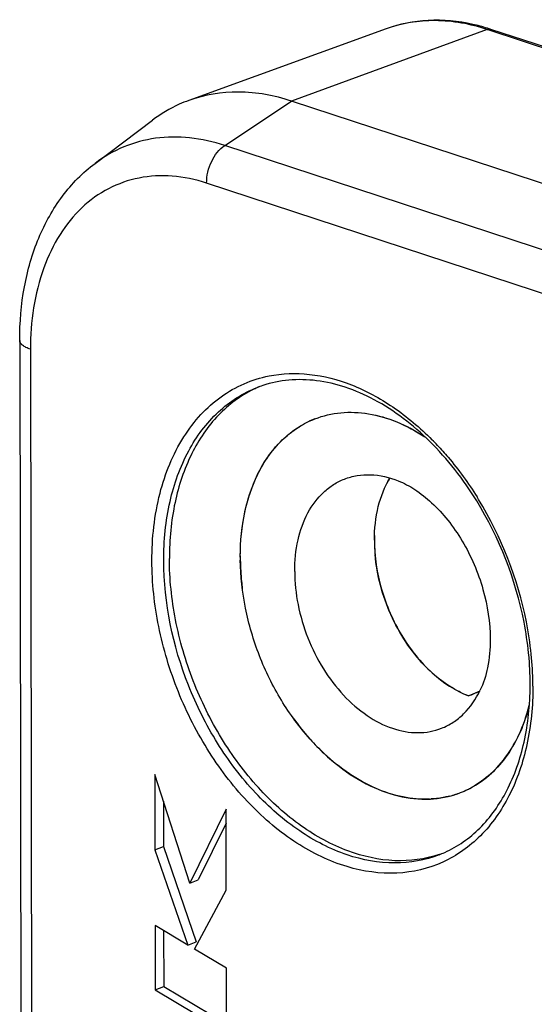
# Model space of a CAD drawing. Units: millimetres. Extents: x 0 to 420, y 0 to 297.
# Drawn here: x 276 to 282, y 84 to 95 of the extents above; entities that cross this region are included whole.
import ezdxf

# ---------------------------------------------------------------- set-up
doc = ezdxf.new("R2010")
doc.units = ezdxf.units.MM
doc.header["$LTSCALE"] = 23.1
doc.layers.get('0').update_dxf_attribs({"linetype": 'CONTINUOUS'})
for name, color, linetype in [('AUSFORMSCHRAEGEN', 7, 'CONTINUOUS'), ('BEZUGSACHSEN', 7, 'CONTINUOUS'), ('FASEN', 7, 'CONTINUOUS'), ('RUNDUNGEN', 7, 'CONTINUOUS')]:
    doc.layers.add(name, color=color, linetype=linetype)

msp = doc.modelspace()

# ---------------------------------------------------------------- linework, layer by layer
at = {"color": 7, "linetype": 'CONTINUOUS'}
for p, q in [((277.2596, 86.438), (277.2611, 85.5361)), ((277.6783, 85.1385), (277.2596, 86.438)), ((277.3619, 86.1206), (277.3628, 85.5757)), ((278.1133, 86.022), (277.6783, 85.1385)), ((278.1149, 85.0519), (278.1133, 86.022)), ((278.1136, 85.8557), (277.78, 85.1782)), ((277.2611, 85.5361), (277.3628, 85.5757)), ((277.2611, 85.5361), (277.6529, 84.3975)), ((277.3628, 85.5757), (277.7546, 84.4372)), ((277.6783, 85.1385), (277.78, 85.1782)), ((277.733, 84.3497), (278.1149, 85.0519)), ((277.2625, 84.6304), (277.2638, 83.862)), ((277.6529, 84.3975), (277.2625, 84.6304)), ((277.3644, 84.5696), (277.3655, 83.9016)), ((277.6529, 84.3975), (277.7546, 84.4372)), ((278.1164, 84.121), (277.733, 84.3497)), ((278.1176, 83.3526), (278.1164, 84.121)), ((277.2638, 83.862), (277.3655, 83.9016)), ((277.3655, 83.9016), (278.1175, 83.453)), ((277.2638, 83.862), (278.1176, 83.3526))]:
    msp.add_line(p, q, dxfattribs=at)
for centre, radius, start, end in [((279.0666, 89.7705), 1.4206, 113.377, 116.01647), ((280.2153, 86.8204), 1.4135, 288.3611, 289.4982)]:
    msp.add_arc(centre, radius, start, end, dxfattribs=at)
for points, knots in [([(278.4435, 91.0471), (278.287, 90.9708), (277.9905, 90.7493), (277.6688, 90.2724), (277.4736, 89.6803), (277.4338, 89.2483), (277.4342, 89.0238)], [0, 0, 0, 0, 0.2200179, 0.4563735, 0.7163038, 1, 1, 1, 1]), ([(280.6605, 85.4788), (280.4917, 85.4228), (280.1161, 85.3747), (279.5419, 85.5034), (278.9828, 85.812), (278.4704, 86.2768), (278.0339, 86.8681), (277.6991, 87.5491), (277.4869, 88.2771), (277.4346, 88.7781), (277.4342, 89.0238)], [0, 0, 0, 0, 0.098282, 0.2037884, 0.3200184, 0.447224, 0.5831023, 0.7236756, 0.8642471, 1, 1, 1, 1])]:
    msp.add_open_spline(points, degree=3, knots=knots, dxfattribs=at)
at = {"layer": 'AUSFORMSCHRAEGEN', "color": 7, "linetype": 'CONTINUOUS'}
for p, q in [((280.0283, 95.3588), (277.6664, 94.5031)), ((296.097, 88.8398), (278.895, 94.496))]:
    msp.add_line(p, q, dxfattribs=at)
msp.add_ellipse((266.7066, 83.2589), major_axis=(29.9946, 11.8275), ratio=0.0494616, start_param=-1.0931778, end_param=-1.0881424, dxfattribs=at)
for points, knots in [([(278.895, 94.496), (278.6914, 94.5629), (278.2755, 94.6399), (277.8554, 94.5715), (277.6664, 94.5031)], [0, 0, 0, 0, 0.5160545, 1, 1, 1, 1]), ([(277.6664, 94.5031), (277.6277, 94.489), (277.474, 94.4267), (277.3299, 94.341), (277.2304, 94.2662)], [0, 0, 0, 0, 0.2488219, 1, 1, 1, 1]), ([(279.887, 89.2402), (279.8873, 89.0434), (279.9493, 88.6433), (280.1498, 88.1819), (280.377, 87.8571), (280.6264, 87.5912), (280.8539, 87.4396), (281.0137, 87.3781)], [0, 0, 0, 0, 0.2579347, 0.5228327, 0.6519293, 0.7755996, 1, 1, 1, 1])]:
    msp.add_open_spline(points, degree=3, knots=knots, dxfattribs=at)
at = {"layer": 'BEZUGSACHSEN', "color": 7, "linetype": 'CONTINUOUS'}
msp.add_line((278.2822, 89.0374), (278.2825, 89.0041), dxfattribs=at)
for centre, radius, start, end in [((279.5884, 89.6335), 1.1377, 111.31162, 117.91164), ((281.0032, 89.4242), 1.0874, 148.82795, 152.99404), ((281.759, 89.2436), 1.872, 179.02938, 180.07416), ((281.8843, 89.2457), 1.9973, 180.12858, 185.09807), ((281.7257, 89.2441), 1.8387, 178.34873, 179.02832), ((281.0861, 89.0418), 2.8041, 179.78139, 180.09217), ((281.1125, 89.0419), 2.8305, 180.0929, 180.75278), ((281.3059, 89.0476), 3.024, 180.81161, 185.71213), ((281.4474, 89.0609), 3.1661, 185.69746, 187.24131), ((281.3788, 88.8804), 3.0318, 215.91505, 220.69217), ((281.3032, 88.8163), 2.9327, 220.7057, 221.1687), ((281.2899, 88.8047), 2.9151, 221.16889, 221.43608), ((281.2772, 88.7935), 2.8981, 221.43593, 221.85699), ((281.1593, 88.6841), 2.7374, 221.79927, 226.76385), ((280.5053, 87.2786), 1.1351, 291.30611, 296.0173), ((280.5018, 87.2857), 1.1431, 296.01716, 298.53992), ((280.4926, 87.3709), 1.2284, 272.52805, 273.46624), ((280.4971, 87.3195), 1.1768, 274.78052, 283.28135), ((280.5055, 87.2806), 1.137, 283.31912, 291.26977), ((280.5062, 87.2768), 1.1332, 284.1152, 291.29645)]:
    msp.add_arc(centre, radius, start, end, dxfattribs=at)
for points, knots in [([(279.1749, 90.6934), (279.2739, 90.732), (279.4882, 90.7818), (279.8259, 90.7666), (280.1691, 90.6647), (280.3856, 90.547), (280.4913, 90.477)], [0, 0, 0, 0, 0.2303286, 0.4697266, 0.7250925, 1, 1, 1, 1]), ([(279.1751, 90.6935), (279.2739, 90.732), (279.4876, 90.7818), (279.8244, 90.7669), (280.1668, 90.6658), (280.3827, 90.5488), (280.4883, 90.4792)], [0, 0, 0, 0, 0.2304058, 0.4698416, 0.7251728, 1, 1, 1, 1]), ([(278.2822, 89.0374), (278.2819, 89.2267), (278.317, 89.59), (278.4659, 90.0122), (278.6434, 90.2908), (278.7984, 90.4631), (278.9758, 90.6005), (279.1075, 90.6672), (279.1751, 90.6935)], [0, 0, 0, 0, 0.2847492, 0.5439723, 0.6644374, 0.7795909, 0.8908342, 1, 1, 1, 1]), ([(278.282, 89.0525), (278.2827, 89.2267), (278.3146, 89.5619), (278.4646, 90.0226), (278.7099, 90.3968), (278.9359, 90.5753), (279.0558, 90.6388)], [0, 0, 0, 0, 0.2828726, 0.5427081, 0.779576, 1, 1, 1, 1]), ([(279.5282, 89.9725), (279.5768, 89.9914), (279.6795, 90.0195), (279.8992, 90.0333), (280.0659, 89.9941), (280.1713, 89.9521)], [0, 0, 0, 0, 0.2383888, 0.4820324, 1, 1, 1, 1]), ([(278.9329, 88.8684), (278.9327, 88.9947), (278.9563, 89.237), (279.072, 89.5663), (279.2349, 89.7864), (279.3953, 89.9105), (279.4831, 89.9549), (279.5282, 89.9725)], [0, 0, 0, 0, 0.2849775, 0.5444061, 0.7794136, 0.8907469, 1, 1, 1, 1]), ([(279.887, 89.2402), (279.8868, 89.3759), (279.9136, 89.6353), (280.0084, 89.8802), (280.0716, 89.9851)], [0, 0, 0, 0, 0.5256436, 1, 1, 1, 1]), ([(280.1713, 89.9521), (280.2405, 89.9245), (280.3827, 89.8481), (280.583, 89.6886), (280.774, 89.4802), (281.0041, 89.1447), (281.2081, 88.6685), (281.2724, 88.2563), (281.2727, 88.0548)], [0, 0, 0, 0, 0.097055, 0.2087577, 0.3322213, 0.4640194, 0.7374447, 1, 1, 1, 1]), ([(280.8323, 87.466), (280.7049, 87.5406), (280.4954, 87.7132), (280.2522, 88.0222), (280.0159, 88.4545), (279.9168, 88.8218), (279.8949, 89.0682)], [0, 0, 0, 0, 0.2310457, 0.4183302, 0.6128453, 1, 1, 1, 1]), ([(279.1185, 86.8601), (278.9896, 87.004), (278.7569, 87.3215), (278.496, 87.8523), (278.3286, 88.4197), (278.285, 88.8109), (278.2825, 89.0041)], [0, 0, 0, 0, 0.2470728, 0.4999852, 0.7528738, 1, 1, 1, 1]), ([(278.9329, 88.8684), (278.9332, 88.7351), (278.9621, 88.4631), (279.079, 88.0687), (279.2631, 87.701), (279.5027, 87.3839), (279.7832, 87.1377), (280.0878, 86.9787), (280.3529, 86.9294), (280.5521, 86.9471), (280.6456, 86.9735), (280.6901, 86.9909)], [0, 0, 0, 0, 0.1362981, 0.2773774, 0.4183379, 0.5542537, 0.6811004, 0.7966525, 0.9014729, 0.95119, 1, 1, 1, 1]), ([(281.2727, 88.0548), (281.2729, 87.9414), (281.2549, 87.7309), (281.1918, 87.5283), (281.1501, 87.4416)], [0, 0, 0, 0, 0.5408934, 1, 1, 1, 1]), ([(280.6901, 86.9909), (280.7388, 87.0099), (280.8335, 87.0587), (281.0046, 87.1974), (281.1009, 87.3393), (281.1501, 87.4416)], [0, 0, 0, 0, 0.2383708, 0.4820041, 1, 1, 1, 1]), ([(281.0137, 87.3781), (280.9984, 87.384), (280.9361, 87.4095), (280.8761, 87.4403), (280.8323, 87.466)], [0, 0, 0, 0, 0.2440266, 1, 1, 1, 1]), ([(280.918, 86.2211), (281.0166, 86.2595), (281.2075, 86.3673), (281.4452, 86.6059), (281.6289, 86.9114), (281.7089, 87.1434), (281.7395, 87.2658)], [0, 0, 0, 0, 0.2304415, 0.4698959, 0.7252312, 1, 1, 1, 1]), ([(281.738, 87.2605), (281.6851, 87.0512), (281.5598, 86.752), (281.2898, 86.4409), (281.131, 86.3267), (281.0479, 86.2815)], [0, 0, 0, 0, 0.5274944, 0.7688641, 1, 1, 1, 1]), ([(279.1184, 86.8601), (279.2238, 86.7425), (279.4462, 86.5315), (279.8196, 86.2936), (280.2066, 86.1557), (280.4704, 86.1364), (280.5952, 86.1468)], [0, 0, 0, 0, 0.2795778, 0.5393097, 0.7783519, 1, 1, 1, 1]), ([(280.5468, 86.1437), (280.4408, 86.139), (280.22, 86.158), (279.8939, 86.2638), (279.5745, 86.4425), (279.3786, 86.6011), (279.2842, 86.6898)], [0, 0, 0, 0, 0.225703, 0.4662435, 0.7243139, 1, 1, 1, 1]), ([(280.7825, 86.1779), (280.765, 86.1734), (280.694, 86.1574), (280.6215, 86.1481), (280.5669, 86.1448)], [0, 0, 0, 0, 0.2482574, 1, 1, 1, 1])]:
    msp.add_open_spline(points, degree=3, knots=knots, dxfattribs=at)
at = {"layer": 'FASEN', "color": 7, "linetype": 'CONTINUOUS'}
msp.add_line((276.5439, 93.7503), (277.2304, 94.2662), dxfattribs=at)
at = {"layer": 'RUNDUNGEN', "color": 9, "linetype": 'CONTINUOUS'}
for p, q in [((281.2357, 95.3518), (278.895, 94.496)), ((298.4377, 89.6957), (281.2357, 95.3518)), ((278.0965, 93.9646), (278.895, 94.496)), ((295.2985, 88.3085), (278.0965, 93.9646)), ((295.0811, 87.8573), (277.8791, 93.5134)), ((275.772, 91.526), (275.8146, 65.0091))]:
    msp.add_line(p, q, dxfattribs=at)
at = {"layer": 'RUNDUNGEN', "color": 7, "linetype": 'CONTINUOUS'}
for p, q in [((298.4831, 89.6974), (281.281, 95.3536)), ((275.6432, 91.631), (275.6858, 65.1141)), ((281.0137, 87.3781), (281.1521, 87.4369))]:
    msp.add_line(p, q, dxfattribs=at)
for centre, radius, start, end in [((280.5748, 93.2142), 2.2529, 72.84114, 77.49273), ((280.5484, 93.1257), 2.3452, 71.79755, 72.86454), ((278.9725, 89.81), 1.3496, 108.22515, 111.28715), ((277.3893, 87.4218), 4.3691, 11.06263, 31.60283), ((277.6986, 87.4856), 4.0533, 5.75988, 11.01597), ((277.815, 87.4983), 3.9363, 5.4606, 5.74626), ((278.0374, 87.5152), 3.7132, 0.11801, 5.52845), ((278.2212, 87.5171), 3.5295, 359.68637, 0.09225), ((280.1709, 86.7347), 1.3498, 291.29303, 294.35424)]:
    msp.add_arc(centre, radius, start, end, dxfattribs=at)
at = {"layer": 'RUNDUNGEN', "color": 9, "linetype": 'CONTINUOUS'}
for centre, radius, start, end in [((278.0437, 87.9312), 3.567, 43.25745, 44.77829), ((277.5064, 87.5031), 4.2552, 31.51841, 32.00558), ((277.3181, 87.394), 4.4727, 11.19877, 31.44882), ((277.5922, 87.4535), 4.1923, 5.8181, 11.12925), ((277.8788, 87.4839), 3.9042, 0.58794, 5.80023), ((278.1274, 87.4907), 3.6555, 0.09242, 0.52246)]:
    msp.add_arc(centre, radius, start, end, dxfattribs=at)
at = {"layer": 'RUNDUNGEN', "color": 7, "linetype": 'CONTINUOUS'}
for points, knots in [([(281.0626, 95.4136), (280.8891, 95.452), (280.5372, 95.4857), (280.1892, 95.4171), (280.0283, 95.3588)], [0, 0, 0, 0, 0.5094945, 1, 1, 1, 1]), ([(275.6432, 91.631), (275.6429, 91.8456), (275.6774, 92.2645), (275.846, 92.8551), (276.1294, 93.3666), (276.3968, 93.6398), (276.5439, 93.7503)], [0, 0, 0, 0, 0.2703195, 0.5261067, 0.7681528, 1, 1, 1, 1]), ([(281.1105, 89.7113), (280.9511, 89.9697), (280.5925, 90.4321), (280.0266, 90.8696), (279.5497, 91.0789), (279.2034, 91.1603), (278.8666, 91.1689), (278.6515, 91.1252), (278.5504, 91.0919)], [0, 0, 0, 0, 0.2921765, 0.5574283, 0.6781706, 0.7910176, 0.8975544, 1, 1, 1, 1]), ([(280.7275, 85.505), (280.8825, 85.5751), (281.1794, 85.7851), (281.5049, 86.251), (281.7062, 86.8392), (281.7494, 87.2719), (281.7506, 87.4978)], [0, 0, 0, 0, 0.2166146, 0.4512793, 0.7123498, 1, 1, 1, 1])]:
    msp.add_open_spline(points, degree=3, knots=knots, dxfattribs=at)
at = {"layer": 'RUNDUNGEN', "color": 9, "linetype": 'CONTINUOUS'}
for points, knots in [([(281.2357, 95.3518), (281.0356, 95.4176), (280.6269, 95.4932), (280.214, 95.4261), (280.0283, 95.3588)], [0, 0, 0, 0, 0.5160545, 1, 1, 1, 1]), ([(281.2357, 95.3518), (281.2395, 95.3532), (281.2542, 95.3574), (281.2703, 95.357), (281.281, 95.3535)], [0, 0, 0, 0, 0.2647683, 1, 1, 1, 1]), ([(278.0965, 93.9646), (277.9604, 94.0093), (277.6856, 94.0708), (277.271, 94.0671), (276.8809, 93.9628), (276.6495, 93.8296), (276.5439, 93.7503)], [0, 0, 0, 0, 0.2639719, 0.5142022, 0.7567579, 1, 1, 1, 1]), ([(277.8791, 93.5134), (277.8789, 93.6027), (277.9205, 93.7742), (278.0281, 93.9191), (278.0965, 93.9646)], [0, 0, 0, 0, 0.5208215, 1, 1, 1, 1]), ([(277.8791, 93.5134), (277.746, 93.5571), (277.4767, 93.6144), (277.0713, 93.5942), (276.6961, 93.4629), (276.3697, 93.2271), (276.1057, 92.8988), (275.8395, 92.3402), (275.7715, 91.8548), (275.772, 91.526)], [0, 0, 0, 0, 0.1221388, 0.2374497, 0.3497547, 0.4638974, 0.5841311, 0.7132554, 1, 1, 1, 1]), ([(275.772, 91.526), (275.7534, 91.5321), (275.7201, 91.5451), (275.6785, 91.57), (275.6508, 91.598), (275.6432, 91.6208), (275.6432, 91.631)], [0, 0, 0, 0, 0.3353867, 0.610439, 0.8255982, 1, 1, 1, 1]), ([(277.2251, 88.9952), (277.2246, 89.2662), (277.2798, 89.7838), (277.5182, 90.3762), (277.8002, 90.7476), (278.0447, 90.9652), (278.3219, 91.1234), (278.5234, 91.186), (278.6258, 91.2063)], [0, 0, 0, 0, 0.2871094, 0.5452093, 0.6644114, 0.7784554, 0.8894655, 1, 1, 1, 1]), ([(278.6258, 91.2063), (278.7838, 91.2377), (279.1236, 91.2488), (279.6336, 91.1148), (280.1324, 90.8428), (280.4325, 90.588), (280.5757, 90.4437)], [0, 0, 0, 0, 0.2223286, 0.4604789, 0.71956, 1, 1, 1, 1]), ([(277.3664, 88.9974), (277.366, 89.2341), (277.41, 89.6884), (277.6275, 90.306), (277.9856, 90.7918), (278.3125, 91.0013), (278.4825, 91.0675)], [0, 0, 0, 0, 0.2852412, 0.544945, 0.7801779, 1, 1, 1, 1]), ([(280.6415, 90.3756), (280.685, 90.3294), (280.8579, 90.1357), (281.0109, 89.9246), (281.1148, 89.7584)], [0, 0, 0, 0, 0.2448381, 1, 1, 1, 1]), ([(280.7063, 85.3899), (280.5347, 85.3115), (280.1448, 85.2201), (279.5301, 85.3101), (278.925, 85.6048), (278.3664, 86.0776), (277.8873, 86.6955), (277.5184, 87.4174), (277.2836, 88.1949), (277.2255, 88.7318), (277.2251, 88.9952)], [0, 0, 0, 0, 0.0981057, 0.2022962, 0.3171812, 0.4437037, 0.5797539, 0.7212268, 0.8630265, 1, 1, 1, 1]), ([(280.661, 85.477), (280.4933, 85.4117), (280.1165, 85.3446), (279.5322, 85.4543), (278.9605, 85.7522), (278.4348, 86.2138), (277.9853, 86.8088), (277.5293, 87.7187), (277.3672, 88.4906), (277.3664, 88.9974)], [0, 0, 0, 0, 0.09826, 0.2032506, 0.3189897, 0.4460417, 0.582179, 0.7233649, 1, 1, 1, 1]), ([(281.7829, 87.4965), (281.7832, 87.2607), (281.7408, 86.8072), (281.5321, 86.1871), (281.1884, 85.6912), (280.8723, 85.4658), (280.7063, 85.3899)], [0, 0, 0, 0, 0.2842001, 0.5440491, 0.7800831, 1, 1, 1, 1])]:
    msp.add_open_spline(points, degree=3, knots=knots, dxfattribs=at)

doc.saveas('drawing.dxf')
